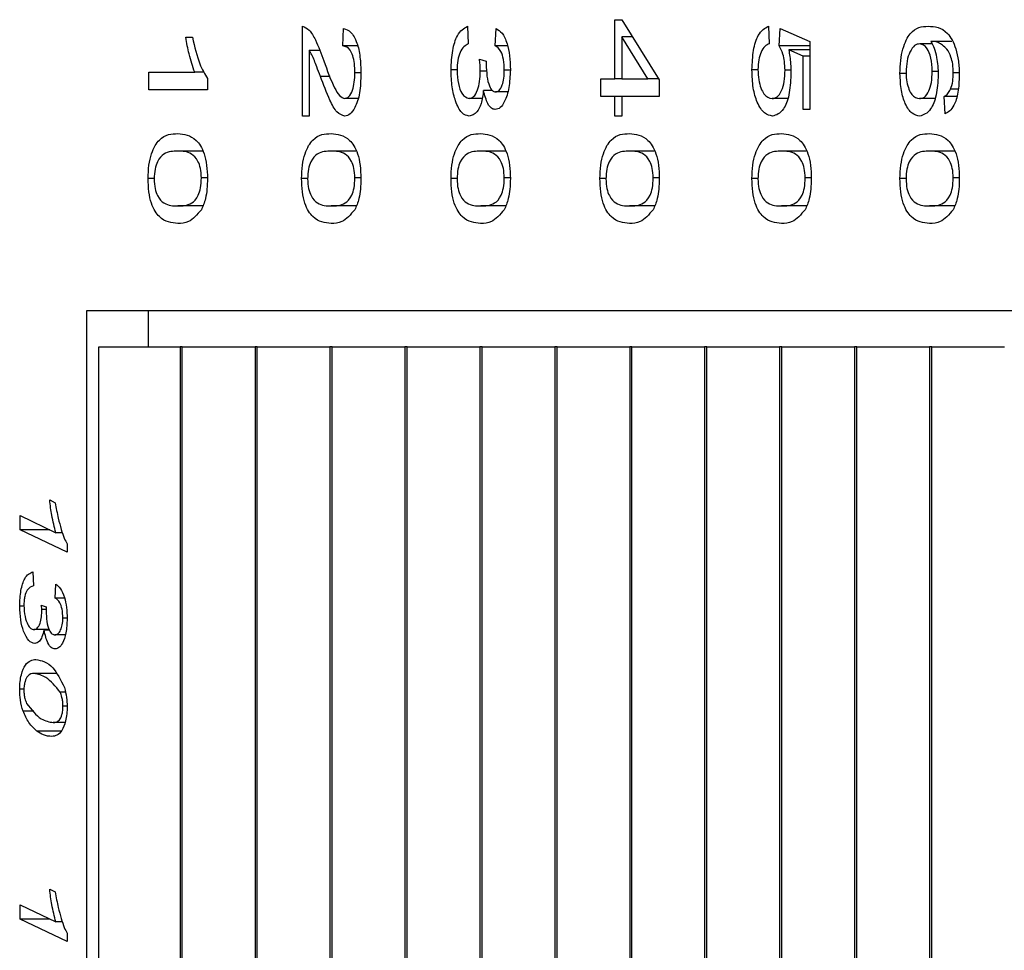
# Model space of a CAD drawing. Units: millimetres. Extents: x 0 to 42, y 0 to 29.8.
# Drawn here: x 18 to 18.1, y 21.3 to 21.4 of the extents above; entities that cross this region are included whole.
import ezdxf

# ---------------------------------------------------------------- set-up
doc = ezdxf.new("R2010")
doc.units = ezdxf.units.MM

msp = doc.modelspace()

# ---------------------------------------------------------------- linework, layer by layer
at = {"color": 7, "linetype": 'Continuous', "lineweight": 25}
for p, q in [((18.04408, 21.384205), (18.044422, 21.384205)), ((18.04408, 21.381203), (18.04408, 21.384205)), ((18.044422, 21.384205), (18.046326, 21.381153)), ((18.028229, 21.379313), (18.028229, 21.383871)), ((18.030285, 21.382871), (18.030323, 21.38376)), ((18.036605, 21.383871), (18.036643, 21.382982)), ((18.038013, 21.382871), (18.038051, 21.38376)), ((18.051864, 21.383871), (18.051902, 21.382982)), ((18.052413, 21.382871), (18.052456, 21.38376)), ((18.052456, 21.38376), (18.053958, 21.383093)), ((18.022312, 21.383315), (18.022655, 21.383315)), ((18.044969, 21.383328), (18.044422, 21.383328)), ((18.045747, 21.381203), (18.044422, 21.383328)), ((18.044422, 21.383328), (18.044422, 21.381203)), ((18.053958, 21.383093), (18.053958, 21.379646)), ((18.06116, 21.383102), (18.060098, 21.383102)), ((18.028572, 21.382648), (18.028572, 21.379313)), ((18.029103, 21.382648), (18.028572, 21.382648)), ((18.031028, 21.382871), (18.030285, 21.382871)), ((18.038631, 21.382871), (18.038013, 21.382871)), ((18.053958, 21.382871), (18.052413, 21.382871)), ((18.053615, 21.382348), (18.052891, 21.382669)), ((18.053958, 21.382669), (18.052891, 21.382669)), ((18.060156, 21.382982), (18.059539, 21.382982)), ((18.037212, 21.382204), (18.037557, 21.382092)), ((18.037557, 21.382092), (18.037552, 21.381959)), ((18.053615, 21.379646), (18.053615, 21.382348)), ((18.053958, 21.382348), (18.053615, 21.382348)), ((18.020447, 21.381536), (18.022769, 21.381536)), ((18.020447, 21.380647), (18.020447, 21.381536)), ((18.023252, 21.381536), (18.022769, 21.381536)), ((18.031196, 21.381514), (18.030894, 21.381514)), ((18.036073, 21.381653), (18.035768, 21.381653)), ((18.037575, 21.38159), (18.037252, 21.38159)), ((18.038773, 21.381641), (18.03847, 21.381641)), ((18.051332, 21.381663), (18.051027, 21.381663)), ((18.052997, 21.381649), (18.052702, 21.381649)), ((18.060458, 21.381578), (18.06017, 21.381578)), ((18.023416, 21.381224), (18.023416, 21.380647)), ((18.043357, 21.381203), (18.04408, 21.381203)), ((18.043357, 21.380313), (18.043357, 21.381203)), ((18.044422, 21.381203), (18.04408, 21.381203)), ((18.044422, 21.381203), (18.045747, 21.381203)), ((18.046294, 21.381203), (18.045747, 21.381203)), ((18.046326, 21.381153), (18.046326, 21.380313)), ((18.058842, 21.381472), (18.058533, 21.381472)), ((18.061494, 21.381502), (18.061236, 21.381502)), ((18.023416, 21.380647), (18.020447, 21.380647)), ((18.037859, 21.380611), (18.037414, 21.380611)), ((18.03863, 21.380536), (18.038029, 21.380536)), ((18.061483, 21.380675), (18.061097, 21.380675)), ((18.031036, 21.380202), (18.030383, 21.380202)), ((18.037338, 21.380202), (18.036685, 21.380202)), ((18.04408, 21.380313), (18.043357, 21.380313)), ((18.04408, 21.379313), (18.04408, 21.380313)), ((18.044422, 21.380313), (18.04408, 21.380313)), ((18.044422, 21.380313), (18.044422, 21.379313)), ((18.046326, 21.380313), (18.044422, 21.380313)), ((18.052824, 21.380202), (18.052046, 21.380202)), ((18.060291, 21.380202), (18.059517, 21.380202)), ((18.060817, 21.379424), (18.060779, 21.380313)), ((18.061406, 21.380313), (18.060779, 21.380313)), ((18.053958, 21.379646), (18.053615, 21.379646)), ((18.028572, 21.379313), (18.028229, 21.379313)), ((18.044422, 21.379313), (18.04408, 21.379313)), ((18.023164, 21.377534), (18.021912, 21.377534)), ((18.030947, 21.377534), (18.029695, 21.377534)), ((18.038523, 21.377534), (18.037271, 21.377534)), ((18.046074, 21.377534), (18.044822, 21.377534)), ((18.053782, 21.377534), (18.05253, 21.377534)), ((18.061289, 21.377534), (18.060037, 21.377534)), ((18.020716, 21.376149), (18.020409, 21.376149)), ((18.023399, 21.376175), (18.023111, 21.376175)), ((18.028498, 21.376149), (18.028191, 21.376149)), ((18.031182, 21.376175), (18.030894, 21.376175)), ((18.036075, 21.376149), (18.035768, 21.376149)), ((18.038758, 21.376175), (18.03847, 21.376175)), ((18.043625, 21.376149), (18.043319, 21.376149)), ((18.046309, 21.376175), (18.046021, 21.376175)), ((18.051334, 21.376149), (18.051027, 21.376149)), ((18.054017, 21.376175), (18.053729, 21.376175)), ((18.05884, 21.376149), (18.058533, 21.376149)), ((18.061524, 21.376175), (18.061236, 21.376175)), ((18.023176, 21.374754), (18.021912, 21.374754)), ((18.030959, 21.374754), (18.029695, 21.374754)), ((18.038535, 21.374754), (18.037271, 21.374754)), ((18.046086, 21.374754), (18.044822, 21.374754)), ((18.053794, 21.374754), (18.05253, 21.374754)), ((18.061301, 21.374754), (18.060037, 21.374754)), ((18.087457, 21.369439), (18.017276, 21.369439)), ((18.017276, 21.369439), (18.017276, 21.202225)), ((18.020408, 21.369439), (18.020408, 21.367606)), ((18.017904, 21.202225), (18.017904, 21.367606)), ((18.017904, 21.367606), (18.022028, 21.367606)), ((18.022028, 21.367606), (18.022028, 21.219347)), ((18.022142, 21.367606), (18.022028, 21.367606)), ((18.022142, 21.219674), (18.022142, 21.367606)), ((18.022142, 21.367606), (18.025828, 21.367606)), ((18.025828, 21.367606), (18.025828, 21.199745)), ((18.025942, 21.367606), (18.025828, 21.367606)), ((18.025942, 21.199745), (18.025942, 21.367606)), ((18.025942, 21.367606), (18.029628, 21.367606)), ((18.029628, 21.367606), (18.029628, 21.236769)), ((18.029742, 21.367606), (18.029628, 21.367606)), ((18.029742, 21.237115), (18.029742, 21.367606)), ((18.029742, 21.367606), (18.033428, 21.367606)), ((18.033428, 21.367606), (18.033428, 21.235472)), ((18.033542, 21.367606), (18.033428, 21.367606)), ((18.033542, 21.234318), (18.033542, 21.367606)), ((18.033542, 21.367606), (18.037228, 21.367606)), ((18.037228, 21.367606), (18.037228, 21.255449)), ((18.037342, 21.367606), (18.037228, 21.367606)), ((18.037342, 21.255752), (18.037342, 21.367606)), ((18.037342, 21.367606), (18.041028, 21.367606)), ((18.041028, 21.367606), (18.041028, 21.199745)), ((18.041142, 21.367606), (18.041028, 21.367606)), ((18.041142, 21.199745), (18.041142, 21.367606)), ((18.041142, 21.367606), (18.044828, 21.367606)), ((18.044828, 21.367606), (18.044828, 21.273986)), ((18.044942, 21.367606), (18.044828, 21.367606)), ((18.044942, 21.274282), (18.044942, 21.367606)), ((18.044942, 21.367606), (18.048628, 21.367606)), ((18.048628, 21.367606), (18.048628, 21.199745)), ((18.048743, 21.367606), (18.048628, 21.367606)), ((18.048743, 21.199745), (18.048743, 21.367606)), ((18.048743, 21.367606), (18.052429, 21.367606)), ((18.052429, 21.367606), (18.052429, 21.291042)), ((18.052543, 21.367606), (18.052429, 21.367606)), ((18.052543, 21.291394), (18.052543, 21.367606)), ((18.052543, 21.367606), (18.056229, 21.367606)), ((18.056229, 21.367606), (18.056229, 21.290368)), ((18.056343, 21.367606), (18.056229, 21.367606)), ((18.056343, 21.289531), (18.056343, 21.367606)), ((18.056343, 21.367606), (18.060029, 21.367606)), ((18.060029, 21.367606), (18.060029, 21.308164)), ((18.060143, 21.367606), (18.060029, 21.367606)), ((18.060143, 21.308471), (18.060143, 21.367606)), ((18.060143, 21.367606), (18.063829, 21.367606)), ((18.015418, 21.359843), (18.015692, 21.359699)), ((18.013926, 21.359042), (18.015731, 21.358179)), ((18.013926, 21.358323), (18.013926, 21.359042)), ((18.016301, 21.357188), (18.013926, 21.358323)), ((18.015429, 21.358323), (18.013926, 21.358323)), ((18.016061, 21.358179), (18.015731, 21.358179)), ((18.016301, 21.357611), (18.016301, 21.357188)), ((18.014566, 21.356196), (18.014596, 21.355484)), ((18.015692, 21.354862), (18.015723, 21.355573)), ((18.016169, 21.354862), (18.015692, 21.354862)), ((18.014113, 21.354453), (18.013896, 21.354453)), ((18.014992, 21.354506), (18.015242, 21.354417)), ((18.015237, 21.354288), (18.015022, 21.354288)), ((18.016299, 21.353847), (18.016088, 21.353847)), ((18.01539, 21.353261), (18.014617, 21.353261)), ((18.015403, 21.353231), (18.015129, 21.353231)), ((18.016203, 21.352994), (18.015682, 21.352994)), ((18.015743, 21.351037), (18.014627, 21.351037)), ((18.014112, 21.350236), (18.013896, 21.350236)), ((18.016214, 21.350088), (18.015951, 21.350088)), ((18.014618, 21.349126), (18.014069, 21.349126)), ((18.0163, 21.349376), (18.016088, 21.349376)), ((18.015997, 21.348117), (18.014773, 21.348117)), ((18.016189, 21.348546), (18.015601, 21.348546)), ((18.015418, 21.340096), (18.015692, 21.339953)), ((18.013926, 21.339296), (18.015731, 21.338433)), ((18.013926, 21.338577), (18.013926, 21.339296)), ((18.016301, 21.337442), (18.013926, 21.338577)), ((18.015429, 21.338577), (18.013926, 21.338577)), ((18.016061, 21.338433), (18.015731, 21.338433)), ((18.016301, 21.337864), (18.016301, 21.337442))]:
    msp.add_line(p, q, dxfattribs=at)
at = {"color": 8, "linetype": 'Continuous', "lineweight": 25}
msp.add_line((18.029631, 21.381326), (18.029141, 21.381326), dxfattribs=at)
at = {"color": 7, "linetype": 'Continuous', "lineweight": 25}
for points, knots in [([(18.028229, 21.383871), (18.028348, 21.383826), (18.028585, 21.383737), (18.028956, 21.383093), (18.02918, 21.382487), (18.029317, 21.382117)], [0, 0, 0, 0, 0.2789983, 0.5591533, 1, 1, 1, 1]), ([(18.030323, 21.38376), (18.030445, 21.383717), (18.030688, 21.383632), (18.030995, 21.383125), (18.031175, 21.382328), (18.031191, 21.381764), (18.031198, 21.381481)], [0, 0, 0, 0, 0.28092, 0.560105, 0.779774, 1, 1, 1, 1]), ([(18.035768, 21.381653), (18.035784, 21.381994), (18.035817, 21.382677), (18.036125, 21.383604), (18.036423, 21.38377), (18.036605, 21.383871)], [0, 0, 0, 0, 0.27999, 0.560559, 1, 1, 1, 1]), ([(18.038051, 21.38376), (18.038154, 21.383698), (18.03836, 21.383574), (18.038606, 21.383073), (18.038752, 21.382388), (18.038767, 21.381906), (18.038775, 21.381665)], [0, 0, 0, 0, 0.280681, 0.56, 0.779941, 1, 1, 1, 1]), ([(18.051027, 21.381663), (18.051043, 21.382005), (18.051074, 21.382688), (18.051381, 21.383623), (18.051681, 21.383777), (18.051864, 21.383871)], [0, 0, 0, 0, 0.279957, 0.560386, 1, 1, 1, 1]), ([(18.058533, 21.381472), (18.05854, 21.381697), (18.058554, 21.382147), (18.058714, 21.382935), (18.059181, 21.383829), (18.059649, 21.383855), (18.059961, 21.383871)], [0, 0, 0, 0, 0.125287, 0.250518, 0.499571, 1, 1, 1, 1]), ([(18.059961, 21.383871), (18.060299, 21.383856), (18.060804, 21.383834), (18.061325, 21.382953), (18.061515, 21.382124), (18.061532, 21.381636), (18.06154, 21.381392)], [0, 0, 0, 0, 0.500796, 0.7498098, 0.8748961, 1, 1, 1, 1]), ([(18.022769, 21.381536), (18.022668, 21.381834), (18.022487, 21.382367), (18.022366, 21.383025), (18.022312, 21.383315)], [0, 0, 0, 0, 0.559755, 1, 1, 1, 1]), ([(18.022655, 21.383315), (18.022767, 21.382829), (18.022968, 21.381961), (18.023279, 21.381449), (18.023416, 21.381224)], [0, 0, 0, 0, 0.5602037, 1, 1, 1, 1]), ([(18.060098, 21.383102), (18.060156, 21.382995), (18.06027, 21.382783), (18.060429, 21.38222), (18.060457, 21.381709), (18.060475, 21.381397)], [0, 0, 0, 0, 0.281178, 0.561982, 1, 1, 1, 1]), ([(18.060915, 21.382706), (18.060766, 21.382844), (18.0605, 21.383091), (18.060221, 21.383098), (18.060098, 21.383102)], [0, 0, 0, 0, 0.55904, 1, 1, 1, 1]), ([(18.029141, 21.381326), (18.02908, 21.381491), (18.028981, 21.381762), (18.02884, 21.382133), (18.028714, 21.382429), (18.028619, 21.382575), (18.028572, 21.382648)], [0, 0, 0, 0, 0.3400533, 0.5600752, 0.7800781, 1, 1, 1, 1]), ([(18.030894, 21.381514), (18.030889, 21.381671), (18.030879, 21.381986), (18.030787, 21.382387), (18.030598, 21.382807), (18.030414, 21.382844), (18.030285, 21.382871)], [0, 0, 0, 0, 0.186999, 0.373859, 0.561031, 1, 1, 1, 1]), ([(18.036643, 21.382982), (18.036493, 21.382891), (18.036284, 21.382766), (18.036092, 21.382161), (18.036079, 21.381813), (18.036072, 21.381639)], [0, 0, 0, 0, 0.559624, 0.779834, 1, 1, 1, 1]), ([(18.03847, 21.381641), (18.038462, 21.381829), (18.038445, 21.382204), (18.038276, 21.382714), (18.038113, 21.382811), (18.038013, 21.382871)], [0, 0, 0, 0, 0.280053, 0.559903, 1, 1, 1, 1]), ([(18.051902, 21.382982), (18.051829, 21.382948), (18.051682, 21.382879), (18.051493, 21.382612), (18.051357, 21.382185), (18.05134, 21.381843), (18.051331, 21.381672)], [0, 0, 0, 0, 0.281107, 0.561116, 0.780993, 1, 1, 1, 1]), ([(18.052702, 21.381649), (18.052696, 21.381795), (18.052685, 21.382087), (18.05259, 21.382549), (18.05248, 21.382749), (18.052413, 21.382871)], [0, 0, 0, 0, 0.280168, 0.560772, 1, 1, 1, 1]), ([(18.052891, 21.382669), (18.052928, 21.382444), (18.052994, 21.382041), (18.053002, 21.381597), (18.053006, 21.381401)], [0, 0, 0, 0, 0.559795, 1, 1, 1, 1]), ([(18.059539, 21.382982), (18.059449, 21.382968), (18.059271, 21.38294), (18.059044, 21.382619), (18.058873, 21.382133), (18.05885, 21.381723), (18.058838, 21.381519)], [0, 0, 0, 0, 0.281067, 0.561089, 0.781243, 1, 1, 1, 1]), ([(18.06017, 21.381578), (18.060154, 21.381816), (18.060122, 21.382295), (18.059882, 21.382882), (18.059669, 21.382944), (18.059539, 21.382982)], [0, 0, 0, 0, 0.278778, 0.55975, 1, 1, 1, 1]), ([(18.061236, 21.381502), (18.06123, 21.381653), (18.061217, 21.381955), (18.061102, 21.382399), (18.060986, 21.382589), (18.060915, 21.382706)], [0, 0, 0, 0, 0.279625, 0.559604, 1, 1, 1, 1]), ([(18.029317, 21.382117), (18.029489, 21.381631), (18.029728, 21.380954), (18.030102, 21.380315), (18.030289, 21.38024), (18.030383, 21.380202)], [0, 0, 0, 0, 0.5606052, 0.780638, 1, 1, 1, 1]), ([(18.037252, 21.38159), (18.037249, 21.381707), (18.037242, 21.381916), (18.037221, 21.382116), (18.037212, 21.382204)], [0, 0, 0, 0, 0.5596945, 1, 1, 1, 1]), ([(18.030383, 21.380202), (18.030454, 21.380218), (18.030597, 21.380249), (18.030767, 21.380578), (18.030877, 21.381023), (18.030888, 21.38135), (18.030894, 21.381514)], [0, 0, 0, 0, 0.280425, 0.559943, 0.779929, 1, 1, 1, 1]), ([(18.036689, 21.379313), (18.036561, 21.379342), (18.036305, 21.379399), (18.036002, 21.379988), (18.035801, 21.380774), (18.035779, 21.38136), (18.035768, 21.381653)], [0, 0, 0, 0, 0.280402, 0.559933, 0.780058, 1, 1, 1, 1]), ([(18.036072, 21.381639), (18.036087, 21.381402), (18.036116, 21.380928), (18.036346, 21.380321), (18.036557, 21.380247), (18.036685, 21.380202)], [0, 0, 0, 0, 0.279249, 0.560381, 1, 1, 1, 1]), ([(18.036685, 21.380202), (18.036763, 21.380218), (18.036918, 21.380249), (18.037108, 21.380582), (18.037233, 21.381056), (18.037246, 21.381412), (18.037252, 21.38159)], [0, 0, 0, 0, 0.2805844, 0.5600679, 0.7800546, 1, 1, 1, 1]), ([(18.037552, 21.381959), (18.037559, 21.381748), (18.037571, 21.381328), (18.037695, 21.380839), (18.037859, 21.38057), (18.037972, 21.380547), (18.038029, 21.380536)], [0, 0, 0, 0, 0.280151, 0.559297, 0.779344, 1, 1, 1, 1]), ([(18.038775, 21.381665), (18.03876, 21.381351), (18.03873, 21.380722), (18.038514, 21.380064), (18.038265, 21.379696), (18.038096, 21.379663), (18.038012, 21.379646)], [0, 0, 0, 0, 0.279055, 0.558748, 0.779188, 1, 1, 1, 1]), ([(18.038029, 21.380536), (18.03809, 21.380548), (18.038212, 21.380572), (18.038359, 21.380845), (18.038455, 21.381221), (18.038465, 21.381501), (18.03847, 21.381641)], [0, 0, 0, 0, 0.280461, 0.559886, 0.779996, 1, 1, 1, 1]), ([(18.052063, 21.379313), (18.051926, 21.379343), (18.051652, 21.379402), (18.051307, 21.379918), (18.051062, 21.380714), (18.051039, 21.381347), (18.051027, 21.381663)], [0, 0, 0, 0, 0.280733, 0.560862, 0.780407, 1, 1, 1, 1]), ([(18.051331, 21.381672), (18.051339, 21.381495), (18.051355, 21.38114), (18.051476, 21.380721), (18.051695, 21.380281), (18.051901, 21.380235), (18.052046, 21.380202)], [0, 0, 0, 0, 0.186402, 0.37334, 0.560627, 1, 1, 1, 1]), ([(18.052046, 21.380202), (18.052133, 21.380214), (18.052305, 21.380238), (18.052526, 21.380546), (18.052678, 21.381053), (18.052694, 21.381451), (18.052702, 21.381649)], [0, 0, 0, 0, 0.2810318, 0.5605861, 0.780389, 1, 1, 1, 1]), ([(18.058838, 21.381519), (18.058847, 21.381355), (18.058865, 21.381027), (18.058985, 21.38066), (18.059191, 21.380266), (18.059382, 21.380229), (18.059517, 21.380202)], [0, 0, 0, 0, 0.185986, 0.37294, 0.560258, 1, 1, 1, 1]), ([(18.059517, 21.380202), (18.059601, 21.380213), (18.05977, 21.380235), (18.059987, 21.380522), (18.060142, 21.380998), (18.060161, 21.381385), (18.06017, 21.381578)], [0, 0, 0, 0, 0.2811783, 0.5610094, 0.7808694, 1, 1, 1, 1]), ([(18.030377, 21.379313), (18.030241, 21.379356), (18.029969, 21.379444), (18.029556, 21.380233), (18.029299, 21.380911), (18.029141, 21.381326)], [0, 0, 0, 0, 0.279141, 0.559078, 1, 1, 1, 1]), ([(18.031198, 21.381481), (18.031188, 21.381136), (18.031167, 21.380448), (18.030923, 21.379747), (18.030651, 21.379374), (18.030468, 21.379333), (18.030377, 21.379313)], [0, 0, 0, 0, 0.279693, 0.558261, 0.779102, 1, 1, 1, 1]), ([(18.053006, 21.381401), (18.052982, 21.381045), (18.052934, 21.380331), (18.052574, 21.379459), (18.052257, 21.379368), (18.052063, 21.379313)], [0, 0, 0, 0, 0.278738, 0.559657, 1, 1, 1, 1]), ([(18.059528, 21.379313), (18.059399, 21.379341), (18.059141, 21.379397), (18.058811, 21.379846), (18.058575, 21.380582), (18.058547, 21.381175), (18.058533, 21.381472)], [0, 0, 0, 0, 0.280804, 0.561115, 0.780606, 1, 1, 1, 1]), ([(18.060475, 21.381397), (18.06045, 21.381042), (18.060401, 21.380328), (18.060039, 21.379462), (18.059721, 21.379369), (18.059528, 21.379313)], [0, 0, 0, 0, 0.278653, 0.55966, 1, 1, 1, 1]), ([(18.06154, 21.381392), (18.061528, 21.381093), (18.061502, 21.380494), (18.061238, 21.379667), (18.060977, 21.379516), (18.060817, 21.379424)], [0, 0, 0, 0, 0.280047, 0.560141, 1, 1, 1, 1]), ([(18.061097, 21.380675), (18.061141, 21.380805), (18.06122, 21.381038), (18.061231, 21.38136), (18.061236, 21.381502)], [0, 0, 0, 0, 0.559385, 1, 1, 1, 1]), ([(18.037414, 21.380611), (18.037381, 21.380377), (18.037314, 21.379908), (18.037042, 21.379414), (18.036823, 21.379351), (18.036689, 21.379313)], [0, 0, 0, 0, 0.279665, 0.55981, 1, 1, 1, 1]), ([(18.038012, 21.379646), (18.037945, 21.37966), (18.037811, 21.379686), (18.037585, 21.379961), (18.037479, 21.380365), (18.037414, 21.380611)], [0, 0, 0, 0, 0.280998, 0.56178, 1, 1, 1, 1]), ([(18.060779, 21.380313), (18.060843, 21.38035), (18.060957, 21.380415), (18.061054, 21.380595), (18.061097, 21.380675)], [0, 0, 0, 0, 0.560708, 1, 1, 1, 1]), ([(18.020409, 21.376149), (18.020417, 21.376379), (18.020433, 21.37684), (18.020619, 21.377612), (18.021118, 21.378399), (18.021594, 21.378414), (18.021911, 21.378423)], [0, 0, 0, 0, 0.125012, 0.250073, 0.498953, 1, 1, 1, 1]), ([(18.021911, 21.378423), (18.022227, 21.378396), (18.022701, 21.378354), (18.023212, 21.377617), (18.023395, 21.376832), (18.023409, 21.37637), (18.023416, 21.376139)], [0, 0, 0, 0, 0.500827, 0.749966, 0.874904, 1, 1, 1, 1]), ([(18.028191, 21.376149), (18.028199, 21.376379), (18.028216, 21.37684), (18.028401, 21.377612), (18.028901, 21.378399), (18.029376, 21.378414), (18.029694, 21.378423)], [0, 0, 0, 0, 0.125012, 0.250073, 0.498953, 1, 1, 1, 1]), ([(18.029694, 21.378423), (18.03001, 21.378396), (18.030483, 21.378354), (18.030995, 21.377617), (18.031177, 21.376832), (18.031191, 21.37637), (18.031198, 21.376139)], [0, 0, 0, 0, 0.5008268, 0.7499663, 0.8749044, 1, 1, 1, 1]), ([(18.035768, 21.376149), (18.035776, 21.376379), (18.035792, 21.37684), (18.035977, 21.377612), (18.036477, 21.378399), (18.036952, 21.378414), (18.03727, 21.378423)], [0, 0, 0, 0, 0.125012, 0.250073, 0.498953, 1, 1, 1, 1]), ([(18.03727, 21.378423), (18.037586, 21.378396), (18.038059, 21.378354), (18.038571, 21.377617), (18.038754, 21.376832), (18.038768, 21.37637), (18.038775, 21.376139)], [0, 0, 0, 0, 0.500827, 0.749966, 0.874904, 1, 1, 1, 1]), ([(18.043319, 21.376149), (18.043327, 21.376379), (18.043343, 21.37684), (18.043528, 21.377612), (18.044028, 21.378399), (18.044503, 21.378414), (18.044821, 21.378423)], [0, 0, 0, 0, 0.125012, 0.250073, 0.498953, 1, 1, 1, 1]), ([(18.044821, 21.378423), (18.045137, 21.378396), (18.04561, 21.378354), (18.046122, 21.377617), (18.046305, 21.376832), (18.046319, 21.37637), (18.046326, 21.376139)], [0, 0, 0, 0, 0.500827, 0.749966, 0.874904, 1, 1, 1, 1]), ([(18.051027, 21.376149), (18.051035, 21.376379), (18.051051, 21.37684), (18.051237, 21.377612), (18.051736, 21.378399), (18.052212, 21.378414), (18.052529, 21.378423)], [0, 0, 0, 0, 0.125012, 0.2500727, 0.4989529, 1, 1, 1, 1]), ([(18.052529, 21.378423), (18.052845, 21.378396), (18.053319, 21.378354), (18.05383, 21.377617), (18.054013, 21.376832), (18.054027, 21.37637), (18.054034, 21.376139)], [0, 0, 0, 0, 0.5008268, 0.7499663, 0.8749044, 1, 1, 1, 1]), ([(18.058533, 21.376149), (18.058541, 21.376379), (18.058558, 21.37684), (18.058743, 21.377612), (18.059243, 21.378399), (18.059718, 21.378414), (18.060036, 21.378423)], [0, 0, 0, 0, 0.125012, 0.250073, 0.498953, 1, 1, 1, 1]), ([(18.060036, 21.378423), (18.060352, 21.378396), (18.060825, 21.378354), (18.061337, 21.377617), (18.061519, 21.376832), (18.061533, 21.37637), (18.06154, 21.376139)], [0, 0, 0, 0, 0.500827, 0.749966, 0.874904, 1, 1, 1, 1]), ([(18.021912, 21.377534), (18.021675, 21.377531), (18.021319, 21.377527), (18.02092, 21.377142), (18.020741, 21.376644), (18.020723, 21.376296), (18.020713, 21.376123)], [0, 0, 0, 0, 0.501773, 0.750881, 0.875779, 1, 1, 1, 1]), ([(18.023111, 21.376175), (18.023101, 21.376346), (18.023079, 21.376688), (18.022894, 21.377154), (18.0225, 21.377524), (18.022148, 21.37753), (18.021912, 21.377534)], [0, 0, 0, 0, 0.123927, 0.24889, 0.49822, 1, 1, 1, 1]), ([(18.029695, 21.377534), (18.029457, 21.377531), (18.029102, 21.377527), (18.028702, 21.377142), (18.028524, 21.376644), (18.028505, 21.376296), (18.028496, 21.376123)], [0, 0, 0, 0, 0.5017734, 0.7508811, 0.8757789, 1, 1, 1, 1]), ([(18.030894, 21.376175), (18.030883, 21.376346), (18.030861, 21.376688), (18.030676, 21.377154), (18.030282, 21.377524), (18.02993, 21.37753), (18.029695, 21.377534)], [0, 0, 0, 0, 0.123927, 0.24889, 0.49822, 1, 1, 1, 1]), ([(18.037271, 21.377534), (18.037034, 21.377531), (18.036678, 21.377527), (18.036279, 21.377142), (18.0361, 21.376644), (18.036081, 21.376296), (18.036072, 21.376123)], [0, 0, 0, 0, 0.501773, 0.750881, 0.875779, 1, 1, 1, 1]), ([(18.03847, 21.376175), (18.038459, 21.376346), (18.038438, 21.376688), (18.038252, 21.377154), (18.037859, 21.377524), (18.037506, 21.37753), (18.037271, 21.377534)], [0, 0, 0, 0, 0.1239265, 0.2488895, 0.4982198, 1, 1, 1, 1]), ([(18.044822, 21.377534), (18.044585, 21.377531), (18.044229, 21.377527), (18.04383, 21.377142), (18.043651, 21.376644), (18.043632, 21.376296), (18.043623, 21.376123)], [0, 0, 0, 0, 0.501773, 0.750881, 0.875779, 1, 1, 1, 1]), ([(18.046021, 21.376175), (18.04601, 21.376346), (18.045989, 21.376688), (18.045803, 21.377154), (18.045409, 21.377524), (18.045057, 21.37753), (18.044822, 21.377534)], [0, 0, 0, 0, 0.123927, 0.24889, 0.49822, 1, 1, 1, 1]), ([(18.05253, 21.377534), (18.052293, 21.377531), (18.051937, 21.377527), (18.051538, 21.377142), (18.051359, 21.376644), (18.051341, 21.376296), (18.051331, 21.376123)], [0, 0, 0, 0, 0.501773, 0.750881, 0.875779, 1, 1, 1, 1]), ([(18.053729, 21.376175), (18.053719, 21.376346), (18.053697, 21.376688), (18.053512, 21.377154), (18.053118, 21.377524), (18.052766, 21.37753), (18.05253, 21.377534)], [0, 0, 0, 0, 0.123927, 0.24889, 0.49822, 1, 1, 1, 1]), ([(18.060037, 21.377534), (18.059799, 21.377531), (18.059444, 21.377527), (18.059044, 21.377142), (18.058866, 21.376644), (18.058847, 21.376296), (18.058838, 21.376123)], [0, 0, 0, 0, 0.501773, 0.750881, 0.875779, 1, 1, 1, 1]), ([(18.061236, 21.376175), (18.061225, 21.376346), (18.061203, 21.376688), (18.061018, 21.377154), (18.060624, 21.377524), (18.060272, 21.37753), (18.060037, 21.377534)], [0, 0, 0, 0, 0.123927, 0.24889, 0.49822, 1, 1, 1, 1]), ([(18.021911, 21.373865), (18.021596, 21.373894), (18.021123, 21.373938), (18.020611, 21.374671), (18.020429, 21.375457), (18.020416, 21.375919), (18.020409, 21.376149)], [0, 0, 0, 0, 0.500804, 0.749941, 0.874878, 1, 1, 1, 1]), ([(18.020713, 21.376123), (18.020724, 21.375952), (18.020745, 21.375609), (18.020929, 21.375138), (18.021324, 21.374762), (18.021677, 21.374757), (18.021912, 21.374754)], [0, 0, 0, 0, 0.123983, 0.248921, 0.498253, 1, 1, 1, 1]), ([(18.021912, 21.374754), (18.02215, 21.374757), (18.022506, 21.374761), (18.022908, 21.375148), (18.023084, 21.375654), (18.023102, 21.376002), (18.023111, 21.376175)], [0, 0, 0, 0, 0.501799, 0.750892, 0.875749, 1, 1, 1, 1]), ([(18.023416, 21.376139), (18.023412, 21.375961), (18.023403, 21.375606), (18.023308, 21.375017), (18.023183, 21.374735), (18.023107, 21.374563)], [0, 0, 0, 0, 0.280536, 0.560788, 1, 1, 1, 1]), ([(18.029694, 21.373865), (18.029378, 21.373894), (18.028905, 21.373938), (18.028394, 21.374671), (18.028212, 21.375457), (18.028198, 21.375919), (18.028191, 21.376149)], [0, 0, 0, 0, 0.500804, 0.749941, 0.874878, 1, 1, 1, 1]), ([(18.028496, 21.376123), (18.028506, 21.375952), (18.028528, 21.375609), (18.028712, 21.375138), (18.029106, 21.374762), (18.029459, 21.374757), (18.029695, 21.374754)], [0, 0, 0, 0, 0.1239826, 0.2489212, 0.4982533, 1, 1, 1, 1]), ([(18.029695, 21.374754), (18.029933, 21.374757), (18.030289, 21.374761), (18.03069, 21.375148), (18.030867, 21.375654), (18.030885, 21.376002), (18.030894, 21.376175)], [0, 0, 0, 0, 0.501799, 0.750892, 0.875749, 1, 1, 1, 1]), ([(18.031198, 21.376139), (18.031194, 21.375961), (18.031186, 21.375606), (18.03109, 21.375017), (18.030965, 21.374735), (18.030889, 21.374563)], [0, 0, 0, 0, 0.280536, 0.560788, 1, 1, 1, 1]), ([(18.03727, 21.373865), (18.036954, 21.373894), (18.036482, 21.373938), (18.03597, 21.374671), (18.035788, 21.375457), (18.035774, 21.375919), (18.035768, 21.376149)], [0, 0, 0, 0, 0.500804, 0.749941, 0.874878, 1, 1, 1, 1]), ([(18.036072, 21.376123), (18.036083, 21.375952), (18.036104, 21.375609), (18.036288, 21.375138), (18.036683, 21.374762), (18.037035, 21.374757), (18.037271, 21.374754)], [0, 0, 0, 0, 0.123983, 0.248921, 0.498253, 1, 1, 1, 1]), ([(18.037271, 21.374754), (18.037509, 21.374757), (18.037865, 21.374761), (18.038266, 21.375148), (18.038443, 21.375654), (18.038461, 21.376002), (18.03847, 21.376175)], [0, 0, 0, 0, 0.5017988, 0.7508916, 0.8757487, 1, 1, 1, 1]), ([(18.038775, 21.376139), (18.03877, 21.375961), (18.038762, 21.375606), (18.038666, 21.375017), (18.038542, 21.374735), (18.038465, 21.374563)], [0, 0, 0, 0, 0.280536, 0.560788, 1, 1, 1, 1]), ([(18.044821, 21.373865), (18.044505, 21.373894), (18.044033, 21.373938), (18.043521, 21.374671), (18.043339, 21.375457), (18.043325, 21.375919), (18.043319, 21.376149)], [0, 0, 0, 0, 0.500804, 0.749941, 0.874878, 1, 1, 1, 1]), ([(18.043623, 21.376123), (18.043634, 21.375952), (18.043655, 21.375609), (18.043839, 21.375138), (18.044233, 21.374762), (18.044586, 21.374757), (18.044822, 21.374754)], [0, 0, 0, 0, 0.123983, 0.248921, 0.498253, 1, 1, 1, 1]), ([(18.044822, 21.374754), (18.04506, 21.374757), (18.045416, 21.374761), (18.045817, 21.375148), (18.045994, 21.375654), (18.046012, 21.376002), (18.046021, 21.376175)], [0, 0, 0, 0, 0.501799, 0.750892, 0.875749, 1, 1, 1, 1]), ([(18.046326, 21.376139), (18.046321, 21.375961), (18.046313, 21.375606), (18.046217, 21.375017), (18.046092, 21.374735), (18.046016, 21.374563)], [0, 0, 0, 0, 0.280536, 0.560788, 1, 1, 1, 1]), ([(18.052529, 21.373865), (18.052214, 21.373894), (18.051741, 21.373938), (18.051229, 21.374671), (18.051047, 21.375457), (18.051034, 21.375919), (18.051027, 21.376149)], [0, 0, 0, 0, 0.500804, 0.749941, 0.874878, 1, 1, 1, 1]), ([(18.051331, 21.376123), (18.051342, 21.375952), (18.051363, 21.375609), (18.051547, 21.375138), (18.051942, 21.374762), (18.052295, 21.374757), (18.05253, 21.374754)], [0, 0, 0, 0, 0.123983, 0.248921, 0.498253, 1, 1, 1, 1]), ([(18.05253, 21.374754), (18.052768, 21.374757), (18.053124, 21.374761), (18.053526, 21.375148), (18.053702, 21.375654), (18.05372, 21.376002), (18.053729, 21.376175)], [0, 0, 0, 0, 0.501799, 0.750892, 0.875749, 1, 1, 1, 1]), ([(18.054034, 21.376139), (18.05403, 21.375961), (18.054021, 21.375606), (18.053926, 21.375017), (18.053801, 21.374735), (18.053725, 21.374563)], [0, 0, 0, 0, 0.280536, 0.560788, 1, 1, 1, 1]), ([(18.060036, 21.373865), (18.05972, 21.373894), (18.059247, 21.373938), (18.058736, 21.374671), (18.058554, 21.375457), (18.05854, 21.375919), (18.058533, 21.376149)], [0, 0, 0, 0, 0.500804, 0.749941, 0.874878, 1, 1, 1, 1]), ([(18.058838, 21.376123), (18.058848, 21.375952), (18.05887, 21.375609), (18.059054, 21.375138), (18.059448, 21.374762), (18.059801, 21.374757), (18.060037, 21.374754)], [0, 0, 0, 0, 0.123983, 0.248921, 0.498253, 1, 1, 1, 1]), ([(18.060037, 21.374754), (18.060275, 21.374757), (18.060631, 21.374761), (18.061032, 21.375148), (18.061209, 21.375654), (18.061227, 21.376002), (18.061236, 21.376175)], [0, 0, 0, 0, 0.501799, 0.750892, 0.875749, 1, 1, 1, 1]), ([(18.06154, 21.376139), (18.061536, 21.375961), (18.061528, 21.375606), (18.061432, 21.375017), (18.061307, 21.374735), (18.061231, 21.374563)], [0, 0, 0, 0, 0.280536, 0.560788, 1, 1, 1, 1]), ([(18.023107, 21.374563), (18.022892, 21.374317), (18.022506, 21.373876), (18.022093, 21.373868), (18.021911, 21.373865)], [0, 0, 0, 0, 0.558333, 1, 1, 1, 1]), ([(18.030889, 21.374563), (18.030674, 21.374317), (18.030289, 21.373876), (18.029876, 21.373868), (18.029694, 21.373865)], [0, 0, 0, 0, 0.558333, 1, 1, 1, 1]), ([(18.038465, 21.374563), (18.03825, 21.374317), (18.037865, 21.373876), (18.037452, 21.373868), (18.03727, 21.373865)], [0, 0, 0, 0, 0.558333, 1, 1, 1, 1]), ([(18.046016, 21.374563), (18.045801, 21.374317), (18.045416, 21.373876), (18.045003, 21.373868), (18.044821, 21.373865)], [0, 0, 0, 0, 0.558333, 1, 1, 1, 1]), ([(18.053725, 21.374563), (18.05351, 21.374317), (18.053124, 21.373876), (18.052711, 21.373868), (18.052529, 21.373865)], [0, 0, 0, 0, 0.558333, 1, 1, 1, 1]), ([(18.061231, 21.374563), (18.061016, 21.374317), (18.060631, 21.373876), (18.060218, 21.373868), (18.060036, 21.373865)], [0, 0, 0, 0, 0.558333, 1, 1, 1, 1]), ([(18.015731, 21.358179), (18.015656, 21.358462), (18.01552, 21.358968), (18.015449, 21.359575), (18.015418, 21.359843)], [0, 0, 0, 0, 0.559255, 1, 1, 1, 1]), ([(18.015692, 21.359699), (18.015742, 21.35943), (18.015831, 21.35895), (18.01595, 21.358531), (18.016003, 21.358347)], [0, 0, 0, 0, 0.559843, 1, 1, 1, 1]), ([(18.016003, 21.358347), (18.016052, 21.358187), (18.01614, 21.357901), (18.016252, 21.357699), (18.016301, 21.357611)], [0, 0, 0, 0, 0.560139, 1, 1, 1, 1]), ([(18.013896, 21.354453), (18.013908, 21.354726), (18.013932, 21.355272), (18.014178, 21.356021), (18.014419, 21.356129), (18.014566, 21.356196)], [0, 0, 0, 0, 0.280132, 0.560373, 1, 1, 1, 1]), ([(18.015723, 21.355573), (18.015805, 21.35551), (18.01597, 21.355384), (18.016162, 21.354951), (18.016282, 21.354399), (18.016295, 21.354008), (18.016301, 21.353812)], [0, 0, 0, 0, 0.280574, 0.560045, 0.780053, 1, 1, 1, 1]), ([(18.014596, 21.355484), (18.014485, 21.355449), (18.014318, 21.355395), (18.014162, 21.355026), (18.014115, 21.354729), (18.014111, 21.354568), (18.014109, 21.354488)], [0, 0, 0, 0, 0.500389, 0.749239, 0.874529, 1, 1, 1, 1]), ([(18.016088, 21.353847), (18.016078, 21.354003), (18.016059, 21.354315), (18.015911, 21.354718), (18.015775, 21.354807), (18.015692, 21.354862)], [0, 0, 0, 0, 0.279033, 0.559601, 1, 1, 1, 1]), ([(18.014662, 21.352549), (18.014558, 21.352576), (18.014349, 21.352631), (18.014102, 21.353115), (18.013928, 21.353734), (18.013906, 21.354214), (18.013896, 21.354453)], [0, 0, 0, 0, 0.280246, 0.560176, 0.780406, 1, 1, 1, 1]), ([(18.014109, 21.354488), (18.014122, 21.354291), (18.014148, 21.353895), (18.014298, 21.353518), (18.014456, 21.353292), (18.014563, 21.353271), (18.014617, 21.353261)], [0, 0, 0, 0, 0.277948, 0.558359, 0.779062, 1, 1, 1, 1]), ([(18.014617, 21.353261), (18.014673, 21.353271), (18.014786, 21.353293), (18.014925, 21.35354), (18.01501, 21.353898), (18.015018, 21.354158), (18.015022, 21.354288)], [0, 0, 0, 0, 0.280635, 0.559912, 0.779847, 1, 1, 1, 1]), ([(18.015022, 21.354288), (18.015018, 21.35433), (18.015011, 21.354406), (18.014998, 21.354475), (18.014992, 21.354506)], [0, 0, 0, 0, 0.558839, 1, 1, 1, 1]), ([(18.015242, 21.354417), (18.01524, 21.354381), (18.015237, 21.354318), (18.015236, 21.354253), (18.015236, 21.354225)], [0, 0, 0, 0, 0.559915, 1, 1, 1, 1]), ([(18.015236, 21.354225), (18.015242, 21.354035), (18.015254, 21.353655), (18.015378, 21.353236), (18.01553, 21.353022), (18.015631, 21.353003), (18.015682, 21.352994)], [0, 0, 0, 0, 0.279736, 0.558795, 0.779159, 1, 1, 1, 1]), ([(18.015682, 21.352994), (18.015734, 21.353003), (18.015838, 21.353021), (18.015967, 21.353215), (18.016067, 21.353492), (18.016081, 21.353729), (18.016088, 21.353847)], [0, 0, 0, 0, 0.281012, 0.561254, 0.781353, 1, 1, 1, 1]), ([(18.016301, 21.353812), (18.016289, 21.353565), (18.016266, 21.353071), (18.016088, 21.352571), (18.015888, 21.352314), (18.015755, 21.352293), (18.015689, 21.352282)], [0, 0, 0, 0, 0.278797, 0.558307, 0.778926, 1, 1, 1, 1]), ([(18.015129, 21.353231), (18.015097, 21.353116), (18.015033, 21.352884), (18.014874, 21.352604), (18.014742, 21.35257), (18.014662, 21.352549)], [0, 0, 0, 0, 0.280439, 0.5607412, 1, 1, 1, 1]), ([(18.015689, 21.352282), (18.015625, 21.352294), (18.015498, 21.352318), (18.015284, 21.352597), (18.015188, 21.352991), (18.015129, 21.353231)], [0, 0, 0, 0, 0.280857, 0.56133, 1, 1, 1, 1]), ([(18.013896, 21.350236), (18.0139, 21.350367), (18.013908, 21.35063), (18.013999, 21.35109), (18.014252, 21.351677), (18.014526, 21.35172), (18.014709, 21.351748)], [0, 0, 0, 0, 0.125454, 0.250901, 0.500742, 1, 1, 1, 1]), ([(18.014709, 21.351748), (18.015007, 21.351689), (18.015538, 21.351583), (18.015974, 21.350703), (18.016165, 21.350317)], [0, 0, 0, 0, 0.561377, 1, 1, 1, 1]), ([(18.014627, 21.351037), (18.014515, 21.351028), (18.014348, 21.351014), (18.014179, 21.350709), (18.014117, 21.350435), (18.014112, 21.350274), (18.014109, 21.350193)], [0, 0, 0, 0, 0.500437, 0.749751, 0.87491, 1, 1, 1, 1]), ([(18.015951, 21.350088), (18.015713, 21.350378), (18.015288, 21.350899), (18.014829, 21.350995), (18.014627, 21.351037)], [0, 0, 0, 0, 0.5582919, 1, 1, 1, 1]), ([(18.014069, 21.349126), (18.014015, 21.349305), (18.013917, 21.349626), (18.013902, 21.35005), (18.013896, 21.350236)], [0, 0, 0, 0, 0.5597104, 1, 1, 1, 1]), ([(18.014109, 21.350193), (18.014111, 21.350116), (18.014117, 21.349962), (18.014164, 21.349718), (18.014216, 21.349591), (18.014248, 21.349514)], [0, 0, 0, 0, 0.279873, 0.559963, 1, 1, 1, 1]), ([(18.016088, 21.349376), (18.016086, 21.349455), (18.016081, 21.349613), (18.016035, 21.34987), (18.015983, 21.350005), (18.015951, 21.350088)], [0, 0, 0, 0, 0.279979, 0.560095, 1, 1, 1, 1]), ([(18.016165, 21.350317), (18.016207, 21.350157), (18.016283, 21.349871), (18.016296, 21.349514), (18.016301, 21.349357)], [0, 0, 0, 0, 0.560045, 1, 1, 1, 1]), ([(18.014773, 21.348117), (18.014629, 21.348236), (18.014373, 21.348448), (18.014162, 21.348919), (18.014069, 21.349126)], [0, 0, 0, 0, 0.560472, 1, 1, 1, 1]), ([(18.014248, 21.349514), (18.01449, 21.349207), (18.014923, 21.348658), (18.015394, 21.348581), (18.015601, 21.348546)], [0, 0, 0, 0, 0.558057, 1, 1, 1, 1]), ([(18.016301, 21.349357), (18.016298, 21.349229), (18.016291, 21.348974), (18.016209, 21.348516), (18.015969, 21.347913), (18.015702, 21.347866), (18.015523, 21.347835)], [0, 0, 0, 0, 0.125552, 0.251038, 0.501029, 1, 1, 1, 1]), ([(18.015601, 21.348546), (18.015709, 21.348552), (18.015869, 21.348561), (18.016028, 21.348872), (18.016082, 21.349145), (18.016086, 21.349299), (18.016088, 21.349376)], [0, 0, 0, 0, 0.500436, 0.749446, 0.874621, 1, 1, 1, 1]), ([(18.015523, 21.347835), (18.015382, 21.34785), (18.015128, 21.347877), (18.014882, 21.348044), (18.014773, 21.348117)], [0, 0, 0, 0, 0.559945, 1, 1, 1, 1]), ([(18.015731, 21.338433), (18.015656, 21.338716), (18.01552, 21.339222), (18.015449, 21.339829), (18.015418, 21.340096)], [0, 0, 0, 0, 0.559255, 1, 1, 1, 1]), ([(18.015692, 21.339953), (18.015742, 21.339684), (18.015831, 21.339204), (18.01595, 21.338785), (18.016003, 21.338601)], [0, 0, 0, 0, 0.559843, 1, 1, 1, 1]), ([(18.016003, 21.338601), (18.016052, 21.338441), (18.01614, 21.338155), (18.016252, 21.337953), (18.016301, 21.337864)], [0, 0, 0, 0, 0.5601395, 1, 1, 1, 1])]:
    msp.add_open_spline(points, degree=3, knots=knots, dxfattribs=at)

doc.saveas('drawing.dxf')
